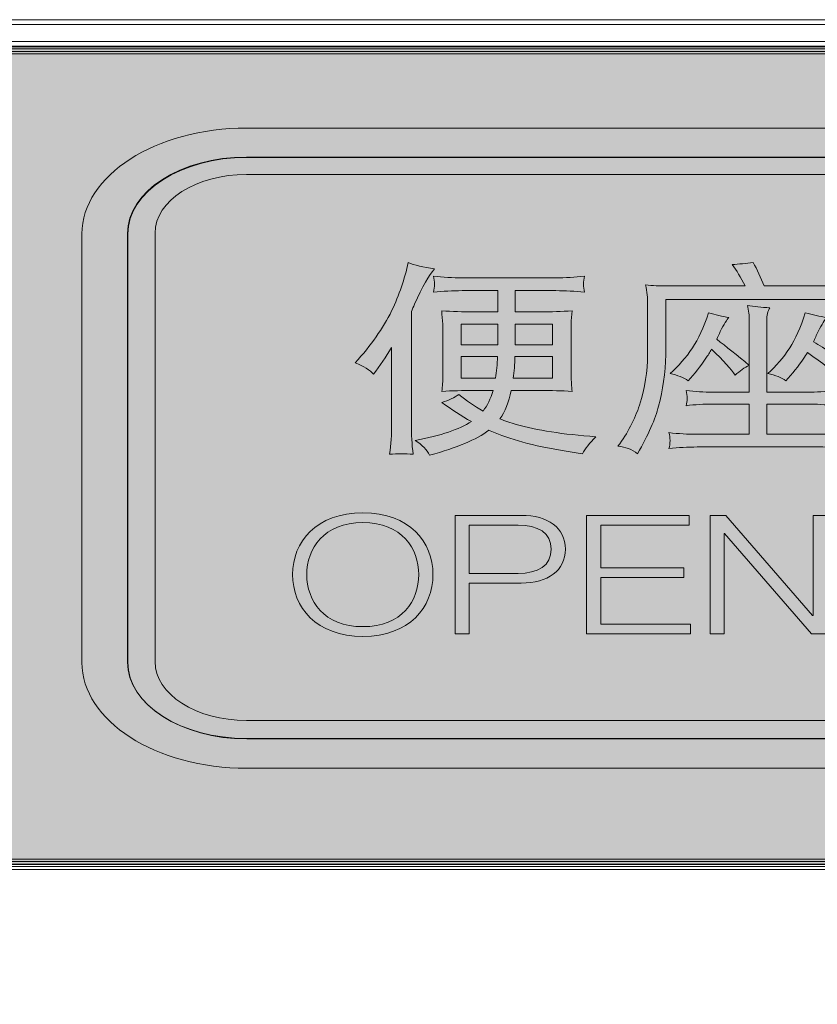
# Model space of a CAD drawing. Extents: x 43 to 422, y -1072 to -801.
# Drawn here: x 325 to 327, y -847 to -844 of the extents above; entities that cross this region are included whole.
import ezdxf

# ---------------------------------------------------------------- set-up
doc = ezdxf.new("R2010")
doc.units = 0
doc.header["$LTSCALE"] = 8
doc.header["$MEASUREMENT"] = 0
doc.layers.add('图层 1', color=7, linetype='CONTINUOUS')

# ---------------------------------------------------------------- blocks, each defined once
blk = doc.blocks.new('block 51')
at = {"layer": '图层 1', "true_color": 0xfefefe}
h = blk.add_hatch(color=7, dxfattribs=at)
h.dxf.hatch_style = 2
edge = h.paths.add_edge_path()
edge.add_spline(control_points=[(176.931, -215.29), (176.931, -215.566), (176.881, -215.79), (176.431, -215.79), (176.431, -215.79), (43.432, -215.79), (43.432, -215.79), (42.982, -215.79), (42.932, -215.566), (42.932, -215.29), (42.932, -215.29), (42.932, -207.354), (42.932, -207.354), (42.932, -207.078), (42.932, -206.854), (43.432, -206.854), (43.432, -206.854), (176.431, -206.854), (176.431, -206.854), (176.707, -206.854), (176.931, -206.878), (176.931, -207.354), (176.931, -207.354), (176.931, -215.29), (176.931, -215.29)], knot_values=[0, 0, 0, 0, 1, 1, 1, 2, 2, 2, 3, 3, 3, 4, 4, 4, 5, 5, 5, 6, 6, 6, 7, 7, 7, 8, 8, 8, 8], degree=3, periodic=0)
at = {"layer": '图层 1', "color": 18, "lineweight": 5, "true_color": 0x040000}
for points in [[(42.209, -206.564), (177.608, -206.564)], [(176.607, -206.801), (43.21, -206.801)], [(176.607, -206.86), (43.21, -206.86)], [(176.607, -206.883), (43.21, -206.883)], [(43.21, -215.736), (176.607, -215.736)], [(43.21, -215.76), (176.607, -215.76)], [(176.607, -215.794), (43.21, -215.794)]]:
    blk.add_lwpolyline(points, dxfattribs=at)
at = {"layer": '图层 1', "color": 18, "lineweight": 9, "true_color": 0x040000}
for points in [[(42.231, -206.616), (177.631, -206.616)], [(176.631, -206.854), (43.232, -206.854)], [(176.631, -206.912), (43.232, -206.912)], [(176.631, -206.936), (43.232, -206.936)], [(43.232, -215.79), (176.631, -215.79)], [(43.232, -215.814), (176.631, -215.814)], [(176.631, -215.848), (43.232, -215.848)]]:
    blk.add_lwpolyline(points, dxfattribs=at)
at = {"layer": '图层 1', "color": 18, "lineweight": 5, "true_color": 0x040000}
blk.add_open_spline([(177.608, -206.564), (177.608, -206.564), (177.608, -223.463), (177.608, -223.463), (177.608, -223.463), (197.908, -223.463), (197.908, -223.463), (197.908, -223.463), (197.908, -314.563), (197.908, -314.563), (197.908, -315.668), (197.012, -316.564), (195.908, -316.564), (195.908, -316.564), (23.909, -316.564), (23.909, -316.564), (22.804, -316.564), (21.909, -315.668), (21.909, -314.563), (21.909, -314.563), (21.909, -223.463), (21.909, -223.463), (21.909, -223.463), (42.209, -223.463), (42.209, -223.463)], degree=3, knots=[0, 0, 0, 0, 1, 1, 1, 2, 2, 2, 3, 3, 3, 4, 4, 4, 5, 5, 5, 6, 6, 6, 7, 7, 7, 8, 8, 8, 8], dxfattribs=at)
at = {"layer": '图层 1', "lineweight": 0}
blk.add_open_spline([(176.931, -215.29), (176.931, -215.566), (176.881, -215.79), (176.431, -215.79), (176.431, -215.79), (43.432, -215.79), (43.432, -215.79), (42.982, -215.79), (42.932, -215.566), (42.932, -215.29), (42.932, -215.29), (42.932, -207.354), (42.932, -207.354), (42.932, -207.078), (42.932, -206.854), (43.432, -206.854), (43.432, -206.854), (176.431, -206.854), (176.431, -206.854), (176.707, -206.854), (176.931, -206.878), (176.931, -207.354), (176.931, -207.354), (176.931, -215.29), (176.931, -215.29)], degree=3, knots=[0, 0, 0, 0, 1, 1, 1, 2, 2, 2, 3, 3, 3, 4, 4, 4, 5, 5, 5, 6, 6, 6, 7, 7, 7, 8, 8, 8, 8], dxfattribs=at)
blk = doc.blocks.new('block 50')
at = {"layer": '图层 1'}
blk.add_blockref('block 51', (0, 0), dxfattribs=at)
blk = doc.blocks.new('block 133')
at = {"layer": '图层 1', "true_color": 0x605f5f}
h = blk.add_hatch(color=251, dxfattribs=at)
h.dxf.hatch_style = 2
edge = h.paths.add_edge_path()
edge.add_spline(control_points=[(56.303, -211.952), (56.812, -211.952), (57.068, -212.271), (57.068, -212.626), (57.068, -212.982), (56.812, -213.301), (56.303, -213.301), (55.791, -213.301), (55.535, -212.982), (55.535, -212.626), (55.535, -212.271), (55.791, -211.952), (56.303, -211.952)], knot_values=[0, 0, 0, 0, 1, 1, 1, 2, 2, 2, 3, 3, 3, 4, 4, 4, 4], degree=3, periodic=0)
edge = h.paths.add_edge_path()
edge.add_spline(control_points=[(56.303, -213.195), (56.73, -213.195), (56.913, -212.909), (56.913, -212.626), (56.913, -212.344), (56.73, -212.057), (56.303, -212.057), (55.873, -212.057), (55.69, -212.344), (55.69, -212.626), (55.69, -212.909), (55.873, -213.195), (56.303, -213.195)], knot_values=[0, 0, 0, 0, 1, 1, 1, 2, 2, 2, 3, 3, 3, 4, 4, 4, 4], degree=3, periodic=0)
h = blk.add_hatch(color=251, dxfattribs=at)
h.dxf.hatch_style = 2
edge = h.paths.add_edge_path()
edge.add_spline(control_points=[(57.311, -211.979), (57.311, -211.979), (58.032, -211.979), (58.032, -211.979), (58.323, -211.979), (58.515, -212.115), (58.515, -212.349), (58.515, -212.583), (58.323, -212.719), (58.032, -212.719), (58.032, -212.719), (57.465, -212.719), (57.465, -212.719), (57.465, -212.719), (57.465, -213.273), (57.465, -213.273), (57.465, -213.273), (57.311, -213.273), (57.311, -213.273), (57.311, -213.273), (57.311, -211.979), (57.311, -211.979)], knot_values=[0, 0, 0, 0, 1, 1, 1, 2, 2, 2, 3, 3, 3, 4, 4, 4, 5, 5, 5, 6, 6, 6, 7, 7, 7, 7], degree=3, periodic=0)
edge = h.paths.add_edge_path()
edge.add_spline(control_points=[(57.465, -212.614), (57.465, -212.614), (57.998, -212.614), (57.998, -212.614), (58.215, -212.614), (58.36, -212.528), (58.36, -212.349), (58.36, -212.169), (58.215, -212.085), (57.998, -212.085), (57.998, -212.085), (57.465, -212.085), (57.465, -212.085), (57.465, -212.085), (57.465, -212.614), (57.465, -212.614)], knot_values=[0, 0, 0, 0, 1, 1, 1, 2, 2, 2, 3, 3, 3, 4, 4, 4, 5, 5, 5, 5], degree=3, periodic=0)
h = blk.add_hatch(color=251, dxfattribs=at)
h.dxf.hatch_style = 2
h.paths.add_polyline_path([(58.746, -211.979), (59.868, -211.979), (59.868, -212.085), (58.901, -212.085), (58.901, -212.552), (59.807, -212.552), (59.807, -212.657), (58.901, -212.657), (58.901, -213.169), (59.88, -213.169), (59.88, -213.273), (58.746, -213.273)])
h = blk.add_hatch(color=251, dxfattribs=at)
h.dxf.hatch_style = 2
h.paths.add_polyline_path([(60.095, -211.979), (60.268, -211.979), (61.215, -213.074), (61.219, -213.074), (61.219, -211.979), (61.374, -211.979), (61.374, -213.273), (61.201, -213.273), (60.254, -212.179), (60.249, -212.179), (60.249, -213.273), (60.095, -213.273)])
at = {"layer": '图层 1', "lineweight": 0}
for points in [[(58.746, -211.979), (59.868, -211.979), (59.868, -212.085), (58.901, -212.085), (58.901, -212.552), (59.807, -212.552), (59.807, -212.657), (58.901, -212.657), (58.901, -213.169), (59.88, -213.169), (59.88, -213.273), (58.746, -213.273), (58.746, -211.979)], [(60.095, -211.979), (60.268, -211.979), (61.215, -213.074), (61.219, -213.074), (61.219, -211.979), (61.374, -211.979), (61.374, -213.273), (61.201, -213.273), (60.254, -212.179), (60.249, -212.179), (60.249, -213.273), (60.095, -213.273), (60.095, -211.979)]]:
    blk.add_lwpolyline(points, dxfattribs=at)
for points, knots in [([(56.303, -211.952), (56.812, -211.952), (57.068, -212.271), (57.068, -212.626), (57.068, -212.982), (56.812, -213.301), (56.303, -213.301), (55.791, -213.301), (55.535, -212.982), (55.535, -212.626), (55.535, -212.271), (55.791, -211.952), (56.303, -211.952)], [0, 0, 0, 0, 1, 1, 1, 2, 2, 2, 3, 3, 3, 4, 4, 4, 4]), ([(57.311, -211.979), (57.311, -211.979), (58.032, -211.979), (58.032, -211.979), (58.323, -211.979), (58.515, -212.115), (58.515, -212.349), (58.515, -212.583), (58.323, -212.719), (58.032, -212.719), (58.032, -212.719), (57.465, -212.719), (57.465, -212.719), (57.465, -212.719), (57.465, -213.273), (57.465, -213.273), (57.465, -213.273), (57.311, -213.273), (57.311, -213.273), (57.311, -213.273), (57.311, -211.979), (57.311, -211.979)], [0, 0, 0, 0, 1, 1, 1, 2, 2, 2, 3, 3, 3, 4, 4, 4, 5, 5, 5, 6, 6, 6, 7, 7, 7, 7]), ([(56.303, -213.195), (56.73, -213.195), (56.913, -212.909), (56.913, -212.626), (56.913, -212.344), (56.73, -212.057), (56.303, -212.057), (55.873, -212.057), (55.69, -212.344), (55.69, -212.626), (55.69, -212.909), (55.873, -213.195), (56.303, -213.195)], [0, 0, 0, 0, 1, 1, 1, 2, 2, 2, 3, 3, 3, 4, 4, 4, 4]), ([(57.465, -212.614), (57.465, -212.614), (57.998, -212.614), (57.998, -212.614), (58.215, -212.614), (58.36, -212.528), (58.36, -212.349), (58.36, -212.169), (58.215, -212.085), (57.998, -212.085), (57.998, -212.085), (57.465, -212.085), (57.465, -212.085), (57.465, -212.085), (57.465, -212.614), (57.465, -212.614)], [0, 0, 0, 0, 1, 1, 1, 2, 2, 2, 3, 3, 3, 4, 4, 4, 5, 5, 5, 5])]:
    blk.add_open_spline(points, degree=3, knots=knots, dxfattribs=at)
blk = doc.blocks.new('block 134')
at = {"layer": '图层 1', "true_color": 0x605f5f}
h = blk.add_hatch(color=251, dxfattribs=at)
h.dxf.hatch_style = 2
edge = h.paths.add_edge_path()
edge.add_spline(control_points=[(56.798, -209.216), (56.865, -209.245), (56.961, -209.269), (57.085, -209.287), (57.025, -209.352), (56.953, -209.48), (56.868, -209.672), (56.854, -209.7), (56.843, -209.727), (56.832, -209.752), (56.832, -209.752), (56.832, -210.987), (56.832, -210.987), (56.832, -211.094), (56.838, -211.203), (56.851, -211.312), (56.808, -211.308), (56.764, -211.305), (56.717, -211.305), (56.679, -211.305), (56.638, -211.308), (56.595, -211.312), (56.61, -211.203), (56.617, -211.094), (56.617, -210.987), (56.617, -210.987), (56.617, -210.145), (56.617, -210.145), (56.554, -210.246), (56.489, -210.343), (56.42, -210.438), (56.379, -210.392), (56.312, -210.35), (56.22, -210.312), (56.39, -210.123), (56.523, -209.934), (56.617, -209.745), (56.699, -209.572), (56.759, -209.396), (56.798, -209.216)], knot_values=[0, 0, 0, 0, 1, 1, 1, 2, 2, 2, 3, 3, 3, 4, 4, 4, 5, 5, 5, 6, 6, 6, 7, 7, 7, 8, 8, 8, 9, 9, 9, 10, 10, 10, 11, 11, 11, 12, 12, 12, 13, 13, 13, 13], degree=3, periodic=0)
edge = h.paths.add_edge_path()
edge.add_spline(control_points=[(57.074, -209.364), (57.178, -209.378), (57.282, -209.384), (57.388, -209.384), (57.388, -209.384), (58.409, -209.384), (58.409, -209.384), (58.514, -209.384), (58.619, -209.378), (58.723, -209.364), (58.715, -209.395), (58.712, -209.425), (58.712, -209.453), (58.712, -209.484), (58.715, -209.513), (58.723, -209.541), (58.619, -209.529), (58.514, -209.524), (58.409, -209.524), (58.409, -209.524), (57.967, -209.524), (57.967, -209.524), (57.967, -209.524), (57.967, -209.756), (57.967, -209.756), (57.967, -209.756), (58.245, -209.756), (58.245, -209.756), (58.358, -209.756), (58.473, -209.752), (58.589, -209.745), (58.582, -209.792), (58.578, -209.84), (58.578, -209.889), (58.578, -209.889), (58.578, -210.456), (58.578, -210.456), (58.578, -210.512), (58.582, -210.567), (58.589, -210.624), (58.473, -210.618), (58.358, -210.615), (58.245, -210.615), (58.245, -210.615), (57.922, -210.615), (57.922, -210.615), (57.894, -210.745), (57.854, -210.848), (57.8, -210.925), (57.857, -210.947), (57.916, -210.967), (57.978, -210.987), (58.2, -211.05), (58.489, -211.094), (58.846, -211.12), (58.777, -211.189), (58.729, -211.251), (58.701, -211.305), (58.335, -211.255), (58.042, -211.189), (57.822, -211.106), (57.772, -211.089), (57.723, -211.069), (57.677, -211.049), (57.546, -211.151), (57.331, -211.241), (57.032, -211.321), (57.004, -211.263), (56.951, -211.21), (56.873, -211.162), (57.153, -211.107), (57.358, -211.038), (57.488, -210.954), (57.377, -210.893), (57.269, -210.823), (57.165, -210.746), (57.24, -210.722), (57.302, -210.693), (57.352, -210.657), (57.43, -210.726), (57.518, -210.787), (57.616, -210.839), (57.662, -210.781), (57.698, -210.706), (57.725, -210.615), (57.725, -210.615), (57.51, -210.615), (57.51, -210.615), (57.393, -210.615), (57.278, -210.618), (57.165, -210.624), (57.173, -210.567), (57.176, -210.512), (57.176, -210.456), (57.176, -210.456), (57.176, -209.889), (57.176, -209.889), (57.169, -209.84), (57.165, -209.792), (57.165, -209.745), (57.278, -209.752), (57.393, -209.756), (57.51, -209.756), (57.51, -209.756), (57.777, -209.756), (57.777, -209.756), (57.777, -209.756), (57.777, -209.524), (57.777, -209.524), (57.777, -209.524), (57.388, -209.524), (57.388, -209.524), (57.282, -209.524), (57.178, -209.529), (57.074, -209.541), (57.081, -209.513), (57.085, -209.484), (57.085, -209.453), (57.085, -209.425), (57.081, -209.395), (57.074, -209.364)], knot_values=[0, 0, 0, 0, 1, 1, 1, 2, 2, 2, 3, 3, 3, 4, 4, 4, 5, 5, 5, 6, 6, 6, 7, 7, 7, 8, 8, 8, 9, 9, 9, 10, 10, 10, 11, 11, 11, 12, 12, 12, 13, 13, 13, 14, 14, 14, 15, 15, 15, 16, 16, 16, 17, 17, 17, 18, 18, 18, 19, 19, 19, 20, 20, 20, 21, 21, 21, 22, 22, 22, 23, 23, 23, 24, 24, 24, 25, 25, 25, 26, 26, 26, 27, 27, 27, 28, 28, 28, 29, 29, 29, 30, 30, 30, 31, 31, 31, 32, 32, 32, 33, 33, 33, 34, 34, 34, 35, 35, 35, 36, 36, 36, 37, 37, 37, 38, 38, 38, 39, 39, 39, 40, 40, 40, 40], degree=3, periodic=0)
h.paths.add_polyline_path([(57.377, -210.117), (57.777, -210.117), (57.777, -209.889), (57.377, -209.889)])
edge = h.paths.add_edge_path()
edge.add_spline(control_points=[(57.752, -210.48), (57.763, -210.408), (57.771, -210.328), (57.774, -210.243), (57.774, -210.243), (57.377, -210.243), (57.377, -210.243), (57.377, -210.243), (57.377, -210.48), (57.377, -210.48), (57.377, -210.48), (57.752, -210.48), (57.752, -210.48)], knot_values=[0, 0, 0, 0, 1, 1, 1, 2, 2, 2, 3, 3, 3, 4, 4, 4, 4], degree=3, periodic=0)
edge = h.paths.add_edge_path()
edge.add_spline(control_points=[(58.375, -210.48), (58.375, -210.48), (58.375, -210.243), (58.375, -210.243), (58.375, -210.243), (57.964, -210.243), (57.964, -210.243), (57.962, -210.33), (57.956, -210.409), (57.944, -210.48), (57.944, -210.48), (58.375, -210.48), (58.375, -210.48)], knot_values=[0, 0, 0, 0, 1, 1, 1, 2, 2, 2, 3, 3, 3, 4, 4, 4, 4], degree=3, periodic=0)
h.paths.add_polyline_path([(57.967, -209.889), (57.967, -210.117), (58.375, -210.117), (58.375, -209.889)])
h = blk.add_hatch(color=251, dxfattribs=at)
h.dxf.hatch_style = 2
edge = h.paths.add_edge_path()
edge.add_spline(control_points=[(60.567, -209.216), (60.606, -209.294), (60.646, -209.38), (60.687, -209.473), (60.687, -209.473), (61.438, -209.473), (61.438, -209.473), (61.516, -209.473), (61.594, -209.469), (61.671, -209.462), (61.664, -209.49), (61.66, -209.516), (61.66, -209.541), (61.66, -209.572), (61.664, -209.602), (61.671, -209.63), (61.594, -209.624), (61.516, -209.621), (61.438, -209.621), (61.438, -209.621), (59.611, -209.621), (59.611, -209.621), (59.611, -209.621), (59.611, -210.225), (59.611, -210.225), (59.605, -210.425), (59.579, -210.611), (59.533, -210.785), (59.497, -210.925), (59.42, -211.099), (59.302, -211.305), (59.242, -211.258), (59.171, -211.231), (59.088, -211.224), (59.195, -211.079), (59.274, -210.929), (59.324, -210.774), (59.383, -210.587), (59.413, -210.404), (59.413, -210.225), (59.413, -210.225), (59.413, -209.676), (59.413, -209.676), (59.413, -209.606), (59.405, -209.534), (59.391, -209.462), (59.469, -209.469), (59.546, -209.473), (59.624, -209.473), (59.624, -209.473), (60.478, -209.473), (60.478, -209.473), (60.43, -209.38), (60.383, -209.302), (60.336, -209.24), (60.41, -209.234), (60.488, -209.226), (60.567, -209.216)], knot_values=[0, 0, 0, 0, 1, 1, 1, 2, 2, 2, 3, 3, 3, 4, 4, 4, 5, 5, 5, 6, 6, 6, 7, 7, 7, 8, 8, 8, 9, 9, 9, 10, 10, 10, 11, 11, 11, 12, 12, 12, 13, 13, 13, 14, 14, 14, 15, 15, 15, 16, 16, 16, 17, 17, 17, 18, 18, 18, 19, 19, 19, 19], degree=3, periodic=0)
edge = h.paths.add_edge_path()
edge.add_spline(control_points=[(60.503, -209.685), (60.572, -209.7), (60.654, -209.708), (60.748, -209.71), (60.725, -209.746), (60.714, -209.794), (60.714, -209.853), (60.714, -209.853), (60.714, -210.633), (60.714, -210.633), (60.714, -210.633), (61.157, -210.633), (61.157, -210.633), (61.255, -210.633), (61.352, -210.627), (61.449, -210.615), (61.441, -210.643), (61.438, -210.673), (61.438, -210.704), (61.438, -210.728), (61.441, -210.754), (61.449, -210.781), (61.352, -210.769), (61.255, -210.763), (61.157, -210.763), (61.157, -210.763), (60.714, -210.763), (60.714, -210.763), (60.714, -210.763), (60.714, -211.093), (60.714, -211.093), (60.714, -211.093), (61.326, -211.093), (61.326, -211.093), (61.428, -211.093), (61.532, -211.087), (61.636, -211.075), (61.628, -211.105), (61.624, -211.134), (61.624, -211.162), (61.624, -211.193), (61.628, -211.222), (61.636, -211.25), (61.532, -211.238), (61.428, -211.232), (61.326, -211.232), (61.326, -211.232), (59.955, -211.232), (59.955, -211.232), (59.851, -211.232), (59.748, -211.238), (59.646, -211.25), (59.654, -211.222), (59.657, -211.193), (59.657, -211.162), (59.657, -211.134), (59.654, -211.105), (59.646, -211.075), (59.748, -211.087), (59.851, -211.093), (59.955, -211.093), (59.955, -211.093), (60.523, -211.093), (60.523, -211.093), (60.523, -211.093), (60.523, -210.763), (60.523, -210.763), (60.523, -210.763), (60.125, -210.763), (60.125, -210.763), (60.029, -210.763), (59.931, -210.769), (59.833, -210.781), (59.84, -210.754), (59.844, -210.728), (59.844, -210.704), (59.844, -210.673), (59.84, -210.643), (59.833, -210.615), (59.931, -210.627), (60.029, -210.633), (60.125, -210.633), (60.125, -210.633), (60.523, -210.633), (60.523, -210.633), (60.523, -210.633), (60.523, -209.853), (60.523, -209.853), (60.523, -209.797), (60.516, -209.741), (60.503, -209.685)], knot_values=[0, 0, 0, 0, 1, 1, 1, 2, 2, 2, 3, 3, 3, 4, 4, 4, 5, 5, 5, 6, 6, 6, 7, 7, 7, 8, 8, 8, 9, 9, 9, 10, 10, 10, 11, 11, 11, 12, 12, 12, 13, 13, 13, 14, 14, 14, 15, 15, 15, 16, 16, 16, 17, 17, 17, 18, 18, 18, 19, 19, 19, 20, 20, 20, 21, 21, 21, 22, 22, 22, 23, 23, 23, 24, 24, 24, 25, 25, 25, 26, 26, 26, 27, 27, 27, 28, 28, 28, 29, 29, 29, 30, 30, 30, 30], degree=3, periodic=0)
edge = h.paths.add_edge_path()
edge.add_spline(control_points=[(60.078, -209.765), (60.153, -209.79), (60.228, -209.807), (60.3, -209.816), (60.28, -209.839), (60.248, -209.891), (60.206, -209.971), (60.193, -210.002), (60.18, -210.03), (60.167, -210.055), (60.271, -210.134), (60.389, -210.23), (60.523, -210.34), (60.47, -210.365), (60.419, -210.401), (60.37, -210.447), (60.327, -210.385), (60.241, -210.29), (60.111, -210.163), (60.091, -210.199), (60.07, -210.232), (60.049, -210.263), (59.99, -210.35), (59.925, -210.432), (59.855, -210.509), (59.807, -210.474), (59.741, -210.448), (59.657, -210.429), (59.748, -210.349), (59.83, -210.256), (59.903, -210.15), (59.965, -210.056), (60.024, -209.927), (60.078, -209.765)], knot_values=[0, 0, 0, 0, 1, 1, 1, 2, 2, 2, 3, 3, 3, 4, 4, 4, 5, 5, 5, 6, 6, 6, 7, 7, 7, 8, 8, 8, 9, 9, 9, 10, 10, 10, 11, 11, 11, 11], degree=3, periodic=0)
edge = h.paths.add_edge_path()
edge.add_spline(control_points=[(61.135, -209.765), (61.215, -209.79), (61.292, -209.807), (61.368, -209.816), (61.348, -209.839), (61.317, -209.891), (61.274, -209.971), (61.257, -210.01), (61.24, -210.048), (61.224, -210.084), (61.352, -210.159), (61.497, -210.247), (61.66, -210.349), (61.605, -210.377), (61.548, -210.415), (61.491, -210.462), (61.441, -210.406), (61.329, -210.319), (61.157, -210.201), (61.144, -210.224), (61.131, -210.245), (61.118, -210.263), (61.059, -210.35), (60.993, -210.432), (60.923, -210.509), (60.875, -210.474), (60.809, -210.448), (60.725, -210.429), (60.815, -210.349), (60.894, -210.256), (60.965, -210.15), (61.026, -210.056), (61.083, -209.927), (61.135, -209.765)], knot_values=[0, 0, 0, 0, 1, 1, 1, 2, 2, 2, 3, 3, 3, 4, 4, 4, 5, 5, 5, 6, 6, 6, 7, 7, 7, 8, 8, 8, 9, 9, 9, 10, 10, 10, 11, 11, 11, 11], degree=3, periodic=0)
at = {"layer": '图层 1', "lineweight": 0}
for points in [[(57.377, -210.117), (57.777, -210.117), (57.777, -209.889), (57.377, -209.889), (57.377, -210.117)], [(57.967, -209.889), (57.967, -210.117), (58.375, -210.117), (58.375, -209.889), (57.967, -209.889)]]:
    blk.add_lwpolyline(points, dxfattribs=at)
for points, knots in [([(56.798, -209.216), (56.865, -209.245), (56.961, -209.269), (57.085, -209.287), (57.025, -209.352), (56.953, -209.48), (56.868, -209.672), (56.854, -209.7), (56.843, -209.727), (56.832, -209.752), (56.832, -209.752), (56.832, -210.987), (56.832, -210.987), (56.832, -211.094), (56.838, -211.203), (56.851, -211.312), (56.808, -211.308), (56.764, -211.305), (56.717, -211.305), (56.679, -211.305), (56.638, -211.308), (56.595, -211.312), (56.61, -211.203), (56.617, -211.094), (56.617, -210.987), (56.617, -210.987), (56.617, -210.145), (56.617, -210.145), (56.554, -210.246), (56.489, -210.343), (56.42, -210.438), (56.379, -210.392), (56.312, -210.35), (56.22, -210.312), (56.39, -210.123), (56.523, -209.934), (56.617, -209.745), (56.699, -209.572), (56.759, -209.396), (56.798, -209.216)], [0, 0, 0, 0, 1, 1, 1, 2, 2, 2, 3, 3, 3, 4, 4, 4, 5, 5, 5, 6, 6, 6, 7, 7, 7, 8, 8, 8, 9, 9, 9, 10, 10, 10, 11, 11, 11, 12, 12, 12, 13, 13, 13, 13]), ([(60.567, -209.216), (60.606, -209.294), (60.646, -209.38), (60.687, -209.473), (60.687, -209.473), (61.438, -209.473), (61.438, -209.473), (61.516, -209.473), (61.594, -209.469), (61.671, -209.462), (61.664, -209.49), (61.66, -209.516), (61.66, -209.541), (61.66, -209.572), (61.664, -209.602), (61.671, -209.63), (61.594, -209.624), (61.516, -209.621), (61.438, -209.621), (61.438, -209.621), (59.611, -209.621), (59.611, -209.621), (59.611, -209.621), (59.611, -210.225), (59.611, -210.225), (59.605, -210.425), (59.579, -210.611), (59.533, -210.785), (59.497, -210.925), (59.42, -211.099), (59.302, -211.305), (59.242, -211.258), (59.171, -211.231), (59.088, -211.224), (59.195, -211.079), (59.274, -210.929), (59.324, -210.774), (59.383, -210.587), (59.413, -210.404), (59.413, -210.225), (59.413, -210.225), (59.413, -209.676), (59.413, -209.676), (59.413, -209.606), (59.405, -209.534), (59.391, -209.462), (59.469, -209.469), (59.546, -209.473), (59.624, -209.473), (59.624, -209.473), (60.478, -209.473), (60.478, -209.473), (60.43, -209.38), (60.383, -209.302), (60.336, -209.24), (60.41, -209.234), (60.488, -209.226), (60.567, -209.216)], [0, 0, 0, 0, 1, 1, 1, 2, 2, 2, 3, 3, 3, 4, 4, 4, 5, 5, 5, 6, 6, 6, 7, 7, 7, 8, 8, 8, 9, 9, 9, 10, 10, 10, 11, 11, 11, 12, 12, 12, 13, 13, 13, 14, 14, 14, 15, 15, 15, 16, 16, 16, 17, 17, 17, 18, 18, 18, 19, 19, 19, 19]), ([(57.074, -209.364), (57.178, -209.378), (57.282, -209.384), (57.388, -209.384), (57.388, -209.384), (58.409, -209.384), (58.409, -209.384), (58.514, -209.384), (58.619, -209.378), (58.723, -209.364), (58.715, -209.395), (58.712, -209.425), (58.712, -209.453), (58.712, -209.484), (58.715, -209.513), (58.723, -209.541), (58.619, -209.529), (58.514, -209.524), (58.409, -209.524), (58.409, -209.524), (57.967, -209.524), (57.967, -209.524), (57.967, -209.524), (57.967, -209.756), (57.967, -209.756), (57.967, -209.756), (58.245, -209.756), (58.245, -209.756), (58.358, -209.756), (58.473, -209.752), (58.589, -209.745), (58.582, -209.792), (58.578, -209.84), (58.578, -209.889), (58.578, -209.889), (58.578, -210.456), (58.578, -210.456), (58.578, -210.512), (58.582, -210.567), (58.589, -210.624), (58.473, -210.618), (58.358, -210.615), (58.245, -210.615), (58.245, -210.615), (57.922, -210.615), (57.922, -210.615), (57.894, -210.745), (57.854, -210.848), (57.8, -210.925), (57.857, -210.947), (57.916, -210.967), (57.978, -210.987), (58.2, -211.05), (58.489, -211.094), (58.846, -211.12), (58.777, -211.189), (58.729, -211.251), (58.701, -211.305), (58.335, -211.255), (58.042, -211.189), (57.822, -211.106), (57.772, -211.089), (57.723, -211.069), (57.677, -211.049), (57.546, -211.151), (57.331, -211.241), (57.032, -211.321), (57.004, -211.263), (56.951, -211.21), (56.873, -211.162), (57.153, -211.107), (57.358, -211.038), (57.488, -210.954), (57.377, -210.893), (57.269, -210.823), (57.165, -210.746), (57.24, -210.722), (57.302, -210.693), (57.352, -210.657), (57.43, -210.726), (57.518, -210.787), (57.616, -210.839), (57.662, -210.781), (57.698, -210.706), (57.725, -210.615), (57.725, -210.615), (57.51, -210.615), (57.51, -210.615), (57.393, -210.615), (57.278, -210.618), (57.165, -210.624), (57.173, -210.567), (57.176, -210.512), (57.176, -210.456), (57.176, -210.456), (57.176, -209.889), (57.176, -209.889), (57.169, -209.84), (57.165, -209.792), (57.165, -209.745), (57.278, -209.752), (57.393, -209.756), (57.51, -209.756), (57.51, -209.756), (57.777, -209.756), (57.777, -209.756), (57.777, -209.756), (57.777, -209.524), (57.777, -209.524), (57.777, -209.524), (57.388, -209.524), (57.388, -209.524), (57.282, -209.524), (57.178, -209.529), (57.074, -209.541), (57.081, -209.513), (57.085, -209.484), (57.085, -209.453), (57.085, -209.425), (57.081, -209.395), (57.074, -209.364)], [0, 0, 0, 0, 1, 1, 1, 2, 2, 2, 3, 3, 3, 4, 4, 4, 5, 5, 5, 6, 6, 6, 7, 7, 7, 8, 8, 8, 9, 9, 9, 10, 10, 10, 11, 11, 11, 12, 12, 12, 13, 13, 13, 14, 14, 14, 15, 15, 15, 16, 16, 16, 17, 17, 17, 18, 18, 18, 19, 19, 19, 20, 20, 20, 21, 21, 21, 22, 22, 22, 23, 23, 23, 24, 24, 24, 25, 25, 25, 26, 26, 26, 27, 27, 27, 28, 28, 28, 29, 29, 29, 30, 30, 30, 31, 31, 31, 32, 32, 32, 33, 33, 33, 34, 34, 34, 35, 35, 35, 36, 36, 36, 37, 37, 37, 38, 38, 38, 39, 39, 39, 40, 40, 40, 40]), ([(60.503, -209.685), (60.572, -209.7), (60.654, -209.708), (60.748, -209.71), (60.725, -209.746), (60.714, -209.794), (60.714, -209.853), (60.714, -209.853), (60.714, -210.633), (60.714, -210.633), (60.714, -210.633), (61.157, -210.633), (61.157, -210.633), (61.255, -210.633), (61.352, -210.627), (61.449, -210.615), (61.441, -210.643), (61.438, -210.673), (61.438, -210.704), (61.438, -210.728), (61.441, -210.754), (61.449, -210.781), (61.352, -210.769), (61.255, -210.763), (61.157, -210.763), (61.157, -210.763), (60.714, -210.763), (60.714, -210.763), (60.714, -210.763), (60.714, -211.093), (60.714, -211.093), (60.714, -211.093), (61.326, -211.093), (61.326, -211.093), (61.428, -211.093), (61.532, -211.087), (61.636, -211.075), (61.628, -211.105), (61.624, -211.134), (61.624, -211.162), (61.624, -211.193), (61.628, -211.222), (61.636, -211.25), (61.532, -211.238), (61.428, -211.232), (61.326, -211.232), (61.326, -211.232), (59.955, -211.232), (59.955, -211.232), (59.851, -211.232), (59.748, -211.238), (59.646, -211.25), (59.654, -211.222), (59.657, -211.193), (59.657, -211.162), (59.657, -211.134), (59.654, -211.105), (59.646, -211.075), (59.748, -211.087), (59.851, -211.093), (59.955, -211.093), (59.955, -211.093), (60.523, -211.093), (60.523, -211.093), (60.523, -211.093), (60.523, -210.763), (60.523, -210.763), (60.523, -210.763), (60.125, -210.763), (60.125, -210.763), (60.029, -210.763), (59.931, -210.769), (59.833, -210.781), (59.84, -210.754), (59.844, -210.728), (59.844, -210.704), (59.844, -210.673), (59.84, -210.643), (59.833, -210.615), (59.931, -210.627), (60.029, -210.633), (60.125, -210.633), (60.125, -210.633), (60.523, -210.633), (60.523, -210.633), (60.523, -210.633), (60.523, -209.853), (60.523, -209.853), (60.523, -209.797), (60.516, -209.741), (60.503, -209.685)], [0, 0, 0, 0, 1, 1, 1, 2, 2, 2, 3, 3, 3, 4, 4, 4, 5, 5, 5, 6, 6, 6, 7, 7, 7, 8, 8, 8, 9, 9, 9, 10, 10, 10, 11, 11, 11, 12, 12, 12, 13, 13, 13, 14, 14, 14, 15, 15, 15, 16, 16, 16, 17, 17, 17, 18, 18, 18, 19, 19, 19, 20, 20, 20, 21, 21, 21, 22, 22, 22, 23, 23, 23, 24, 24, 24, 25, 25, 25, 26, 26, 26, 27, 27, 27, 28, 28, 28, 29, 29, 29, 30, 30, 30, 30]), ([(60.078, -209.765), (60.153, -209.79), (60.228, -209.807), (60.3, -209.816), (60.28, -209.839), (60.248, -209.891), (60.206, -209.971), (60.193, -210.002), (60.18, -210.03), (60.167, -210.055), (60.271, -210.134), (60.389, -210.23), (60.523, -210.34), (60.47, -210.365), (60.419, -210.401), (60.37, -210.447), (60.327, -210.385), (60.241, -210.29), (60.111, -210.163), (60.091, -210.199), (60.07, -210.232), (60.049, -210.263), (59.99, -210.35), (59.925, -210.432), (59.855, -210.509), (59.807, -210.474), (59.741, -210.448), (59.657, -210.429), (59.748, -210.349), (59.83, -210.256), (59.903, -210.15), (59.965, -210.056), (60.024, -209.927), (60.078, -209.765)], [0, 0, 0, 0, 1, 1, 1, 2, 2, 2, 3, 3, 3, 4, 4, 4, 5, 5, 5, 6, 6, 6, 7, 7, 7, 8, 8, 8, 9, 9, 9, 10, 10, 10, 11, 11, 11, 11]), ([(61.135, -209.765), (61.215, -209.79), (61.292, -209.807), (61.368, -209.816), (61.348, -209.839), (61.317, -209.891), (61.274, -209.971), (61.257, -210.01), (61.24, -210.048), (61.224, -210.084), (61.352, -210.159), (61.497, -210.247), (61.66, -210.349), (61.605, -210.377), (61.548, -210.415), (61.491, -210.462), (61.441, -210.406), (61.329, -210.319), (61.157, -210.201), (61.144, -210.224), (61.131, -210.245), (61.118, -210.263), (61.059, -210.35), (60.993, -210.432), (60.923, -210.509), (60.875, -210.474), (60.809, -210.448), (60.725, -210.429), (60.815, -210.349), (60.894, -210.256), (60.965, -210.15), (61.026, -210.056), (61.083, -209.927), (61.135, -209.765)], [0, 0, 0, 0, 1, 1, 1, 2, 2, 2, 3, 3, 3, 4, 4, 4, 5, 5, 5, 6, 6, 6, 7, 7, 7, 8, 8, 8, 9, 9, 9, 10, 10, 10, 11, 11, 11, 11]), ([(57.752, -210.48), (57.763, -210.408), (57.771, -210.328), (57.774, -210.243), (57.774, -210.243), (57.377, -210.243), (57.377, -210.243), (57.377, -210.243), (57.377, -210.48), (57.377, -210.48), (57.377, -210.48), (57.752, -210.48), (57.752, -210.48)], [0, 0, 0, 0, 1, 1, 1, 2, 2, 2, 3, 3, 3, 4, 4, 4, 4]), ([(58.375, -210.48), (58.375, -210.48), (58.375, -210.243), (58.375, -210.243), (58.375, -210.243), (57.964, -210.243), (57.964, -210.243), (57.962, -210.33), (57.956, -210.409), (57.944, -210.48), (57.944, -210.48), (58.375, -210.48), (58.375, -210.48)], [0, 0, 0, 0, 1, 1, 1, 2, 2, 2, 3, 3, 3, 4, 4, 4, 4])]:
    blk.add_open_spline(points, degree=3, knots=knots, dxfattribs=at)
blk = doc.blocks.new('block 132')
at = {"layer": '图层 1'}
for name in ['block 134', 'block 133']:
    blk.add_blockref(name, (0, 0), dxfattribs=at)

msp = doc.modelspace()

# ---------------------------------------------------------------- hatches: boundary and pattern name
at = {"layer": '图层 1', "true_color": 0xffffff}
h = msp.add_hatch(color=7, dxfattribs=at)
h.dxf.hatch_style = 2
edge = h.paths.add_edge_path()
edge.add_spline(control_points=[(325.7643, -844.4909), (325.5159, -844.4909), (325.3143, -844.6205), (325.3143, -844.78), (325.3143, -844.78), (325.3143, -845.9505), (325.3143, -845.9505), (325.3143, -846.1098), (325.5159, -846.2393), (325.7643, -846.2393), (325.7643, -846.2393), (331.264, -846.2393), (331.264, -846.2393), (331.5124, -846.2393), (331.7143, -846.1098), (331.7143, -845.9505), (331.7143, -845.9505), (331.7143, -844.78), (331.7143, -844.78), (331.7143, -844.6205), (331.5124, -844.4909), (331.264, -844.4909), (331.264, -844.4909), (325.7643, -844.4909), (325.7643, -844.4909)], knot_values=[0, 0, 0, 0, 1, 1, 1, 2, 2, 2, 3, 3, 3, 4, 4, 4, 5, 5, 5, 6, 6, 6, 7, 7, 7, 8, 8, 8, 8], degree=3, periodic=0)
at = {"layer": '图层 1', "true_color": 0xfefefe}
h = msp.add_hatch(color=7, dxfattribs=at)
h.dxf.hatch_style = 2
edge = h.paths.add_edge_path()
edge.add_spline(control_points=[(325.7636, -844.57), (325.5843, -844.57), (325.4385, -844.6638), (325.4385, -844.7789), (325.4385, -844.7789), (325.4385, -845.9493), (325.4385, -845.9493), (325.4385, -846.0645), (325.5843, -846.158), (325.7636, -846.158), (325.7636, -846.158), (331.2637, -846.158), (331.2637, -846.158), (331.443, -846.158), (331.5887, -846.0645), (331.5887, -845.9493), (331.5887, -845.9493), (331.5887, -844.7789), (331.5887, -844.7789), (331.5887, -844.6638), (331.443, -844.57), (331.2637, -844.57), (331.2637, -844.57), (325.7636, -844.57), (325.7636, -844.57)], knot_values=[0, 0, 0, 0, 1, 1, 1, 2, 2, 2, 3, 3, 3, 4, 4, 4, 5, 5, 5, 6, 6, 6, 7, 7, 7, 8, 8, 8, 8], degree=3, periodic=0)
h = msp.add_hatch(color=7, dxfattribs=at)
h.dxf.hatch_style = 2
edge = h.paths.add_edge_path()
edge.add_spline(control_points=[(325.7644, -844.571), (325.5855, -844.571), (325.4393, -844.6648), (325.4393, -844.78), (325.4393, -844.78), (325.4393, -845.9505), (325.4393, -845.9505), (325.4393, -846.0655), (325.5855, -846.1592), (325.7644, -846.1592), (325.7644, -846.1592), (331.2642, -846.1592), (331.2642, -846.1592), (331.4437, -846.1592), (331.5893, -846.0655), (331.5893, -845.9505), (331.5893, -845.9505), (331.5893, -844.78), (331.5893, -844.78), (331.5893, -844.6648), (331.4437, -844.571), (331.2642, -844.571), (331.2642, -844.571), (325.7644, -844.571), (325.7644, -844.571)], knot_values=[0, 0, 0, 0, 1, 1, 1, 2, 2, 2, 3, 3, 3, 4, 4, 4, 5, 5, 5, 6, 6, 6, 7, 7, 7, 8, 8, 8, 8], degree=3, periodic=0)

# ---------------------------------------------------------------- linework, layer by layer
at = {"layer": '图层 1', "color": 18, "lineweight": 9, "true_color": 0x040000}
for points in [[(325.7639, -844.6174), (331.264, -844.6173)], [(331.264, -846.1089), (325.7639, -846.1089)]]:
    msp.add_lwpolyline(points, dxfattribs=at)
at = {"layer": '图层 1', "lineweight": 0}
for points in [[(325.7643, -844.4909), (325.5159, -844.4909), (325.3143, -844.6205), (325.3143, -844.78), (325.3143, -844.78), (325.3143, -845.9505), (325.3143, -845.9505), (325.3143, -846.1098), (325.5159, -846.2393), (325.7643, -846.2393), (325.7643, -846.2393), (331.264, -846.2393), (331.264, -846.2393), (331.5124, -846.2393), (331.7143, -846.1098), (331.7143, -845.9505), (331.7143, -845.9505), (331.7143, -844.78), (331.7143, -844.78), (331.7143, -844.6205), (331.5124, -844.4909), (331.264, -844.4909), (331.264, -844.4909), (325.7643, -844.4909), (325.7643, -844.4909)], [(325.7636, -844.57), (325.5843, -844.57), (325.4385, -844.6638), (325.4385, -844.7789), (325.4385, -844.7789), (325.4385, -845.9493), (325.4385, -845.9493), (325.4385, -846.0645), (325.5843, -846.158), (325.7636, -846.158), (325.7636, -846.158), (331.2637, -846.158), (331.2637, -846.158), (331.443, -846.158), (331.5887, -846.0645), (331.5887, -845.9493), (331.5887, -845.9493), (331.5887, -844.7789), (331.5887, -844.7789), (331.5887, -844.6638), (331.443, -844.57), (331.2637, -844.57), (331.2637, -844.57), (325.7636, -844.57), (325.7636, -844.57)], [(325.7644, -844.571), (325.5855, -844.571), (325.4393, -844.6648), (325.4393, -844.78), (325.4393, -844.78), (325.4393, -845.9505), (325.4393, -845.9505), (325.4393, -846.0655), (325.5855, -846.1592), (325.7644, -846.1592), (325.7644, -846.1592), (331.2642, -846.1592), (331.2642, -846.1592), (331.4437, -846.1592), (331.5893, -846.0655), (331.5893, -845.9505), (331.5893, -845.9505), (331.5893, -844.78), (331.5893, -844.78), (331.5893, -844.6648), (331.4437, -844.571), (331.2642, -844.571), (331.2642, -844.571), (325.7644, -844.571), (325.7644, -844.571)]]:
    msp.add_open_spline(points, degree=3, knots=[0, 0, 0, 0, 1, 1, 1, 2, 2, 2, 3, 3, 3, 4, 4, 4, 5, 5, 5, 6, 6, 6, 7, 7, 7, 8, 8, 8, 8], dxfattribs=at)
at = {"layer": '图层 1', "color": 18, "lineweight": 9, "true_color": 0x040000}
for points in [[(325.514, -844.7779), (325.514, -844.6892), (325.6258, -844.6173), (325.7639, -844.6174)], [(325.514, -845.9482), (325.514, -845.7174), (325.514, -845.0087), (325.514, -844.7779)], [(325.7639, -846.1089), (325.6259, -846.1089), (325.514, -846.0371), (325.514, -845.9482)]]:
    msp.add_open_spline(points, degree=3, dxfattribs=at)

# ---------------------------------------------------------------- block references
at = {"layer": '图层 1', "xscale": 0.25, "yscale": 0.25, "zscale": 0.25}
for name in ['block 50', 'block 132']:
    msp.add_blockref(name, (312.0057, -792.5539), dxfattribs=at)

doc.saveas('drawing.dxf')
